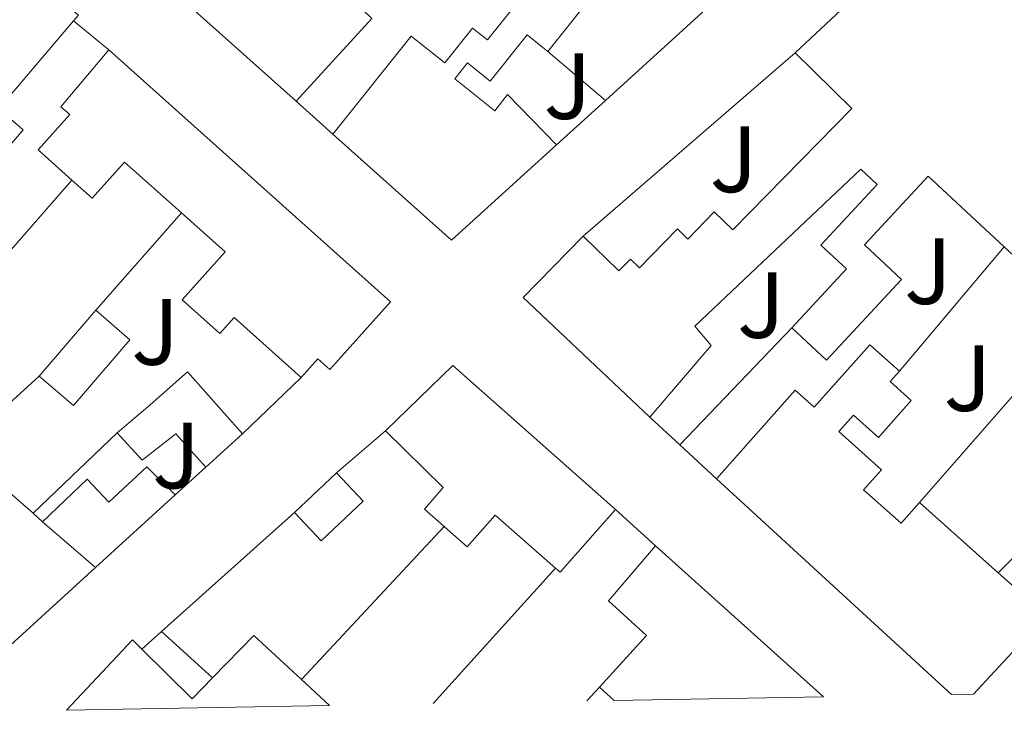
# Model space of a CAD drawing. Units: metres. Extents: x 622461 to 625952, y 4650845 to 4653221.
# Drawn here: x 623040 to 623145, y 4650853 to 4650927 of the extents above; entities that cross this region are included whole.
import ezdxf
from ezdxf.enums import TextEntityAlignment as Align

# ---------------------------------------------------------------- set-up
doc = ezdxf.new("R2010")
doc.units = ezdxf.units.M
doc.header["$MEASUREMENT"] = 0
for name, color, linetype, lineweight in [('Edificio', 1, 'Continuous', 13), ('Línea  de muro-pared o tapia', 1, 'Continuous', 13), ('Zona ajardinada', 92, 'Continuous', 0)]:
    doc.layers.add(name, color=color, linetype=linetype, lineweight=lineweight)
doc.styles.add('Style-Arial', font='arial.ttf')

msp = doc.modelspace()

# ---------------------------------------------------------------- linework, layer by layer
at = {"layer": 'Edificio', "color": 51, "linetype": 'Continuous', "lineweight": 13, "extrusion": (-0.1670685111388832, -0.05487516549314057, 0.9844169994458332), "elevation": -359047.5174242258, "flags": 128}
msp.add_lwpolyline([(-4224268.788080499, 2011482.247087253), (-4224250.056846559, 2011494.473426652), (-4224249.64595755, 2011493.791026313)], dxfattribs=at)
at = {"layer": 'Edificio', "color": 51, "linetype": 'Continuous', "lineweight": 13, "flags": 128}
for points, elevation in [([(623098.4600000001, 4650934.24), (623102.3899999997, 4650931.09), (623096.4400000004, 4650923.67)], 263.3300000000018), ([(623107.9299999997, 4650871.039999999), (623125.7999999998, 4650854.960000001)], 267.6300000000047)]:
    msp.add_lwpolyline(points, dxfattribs=dict(at, elevation=elevation))
at = {"layer": 'Edificio', "color": 51, "linetype": 'Continuous', "lineweight": 13, "extrusion": (0.1225367577572483, -0.1096094029339344, 0.9863926813327479), "elevation": -433172.9816336483, "flags": 128}
msp.add_lwpolyline([(3881859.747802629, 2600535.254583329), (3881859.74780263, 2600553.562868339)], dxfattribs=at)
at = {"layer": 'Edificio', "color": 51, "linetype": 'Continuous', "lineweight": 13, "extrusion": (0.0214993181470195, 0.02344411396850371, 0.9994939483755994), "elevation": 122698.1883023129, "flags": 128}
msp.add_lwpolyline([(2684233.852237958, -3846970.657217641), (2684233.852237958, -3846958.711117859)], dxfattribs=at)
at = {"layer": 'Edificio', "color": 51, "linetype": 'Continuous', "lineweight": 13, "extrusion": (-0.0933647963615972, 0.1198974210381371, 0.988386373453601), "elevation": 499718.582144817, "flags": 128}
msp.add_lwpolyline([(-3349117.964847211, -3248489.121729774), (-3349115.16272068, -3248507.679029871), (-3349124.236601522, -3248508.929344417)], dxfattribs=at)
at = {"layer": 'Edificio', "color": 51, "linetype": 'Continuous', "lineweight": 13, "extrusion": (0.004229316695182119, 0.004933029955768312, 0.9999788888250329), "elevation": 25844.49277741479, "flags": 128}
msp.add_lwpolyline([(623035.600581351, 4650818.187016477), (623041.6107813604, 4650825.197101771)], dxfattribs=at)
at = {"layer": 'Edificio', "color": 51, "linetype": 'Continuous', "lineweight": 13, "extrusion": (-0.0653885414060331, 0.1041904430697068, 0.9924055069505257), "elevation": 444099.169844183, "flags": 128}
msp.add_lwpolyline([(-3000042.285788233, -3580707.338528914), (-3000052.055462858, -3580709.45218871), (-3000058.568219621, -3580687.096171636)], dxfattribs=at)
at = {"layer": 'Edificio', "color": 51, "linetype": 'Continuous', "lineweight": 13, "extrusion": (0.1065485775453009, 0.09701098110589712, 0.9895636766615599), "elevation": 517837.3100085171, "flags": 128}
msp.add_lwpolyline([(3019515.876544845, -3554333.894181076), (3019515.876544844, -3554328.550530638)], dxfattribs=at)
at = {"layer": 'Edificio', "color": 1, "linetype": 'Continuous', "lineweight": 13, "extrusion": (0.04924832058711841, 0.02349486216426535, 0.9985101874148459), "elevation": 140222.5452085766, "flags": 128}
msp.add_lwpolyline([(3929374.625731399, -2561097.984415762), (3929372.732627572, -2561092.119915963), (3929376.689794735, -2561090.837056631), (3929378.58289856, -2561096.701556431), (3929374.625731399, -2561097.984415762)], close=True, dxfattribs=at)
at = {"layer": 'Edificio', "color": 51, "linetype": 'Continuous', "lineweight": 13, "extrusion": (0.04924832058711841, 0.02349486216426535, 0.9985101874148459), "elevation": 140222.5452085766, "flags": 128}
msp.add_lwpolyline([(3929378.58289856, -2561096.701556431), (3929374.625731399, -2561097.984415762), (3929372.732627572, -2561092.119915963), (3929376.689794735, -2561090.837056631)], dxfattribs=at)
at = {"layer": 'Edificio', "color": 51, "linetype": 'Continuous', "lineweight": 13, "extrusion": (0.03771658019839094, 0.03569152889436601, 0.9986508771053682), "elevation": 189762.6742941861, "flags": 128}
msp.add_lwpolyline([(2949841.723793766, -3644348.191398918), (2949841.723793766, -3644354.353882183)], dxfattribs=at)
at = {"layer": 'Edificio', "color": 51, "linetype": 'Continuous', "lineweight": 13, "extrusion": (0.005203148069113298, -0.004780821376609424, 0.999975035186947), "elevation": -18724.72782591596, "flags": 128}
msp.add_lwpolyline([(623129.6107617271, 4650818.820870538), (623104.5998515114, 4650841.801133162)], dxfattribs=at)
at = {"layer": 'Edificio', "color": 51, "linetype": 'Continuous', "lineweight": 13, "extrusion": (-0.008372335010191185, -0.007631857265608907, 0.999935827321511), "elevation": -40444.35244852592, "flags": 128}
msp.add_lwpolyline([(623037.1763457669, 4650703.227122358), (623028.6955545607, 4650695.496897232)], dxfattribs=at)
at = {"layer": 'Edificio', "color": 51, "linetype": 'Continuous', "lineweight": 13, "extrusion": (0.005317966100863743, -0.004729191282822073, 0.9999746766725448), "elevation": -18415.43098318718, "flags": 128}
msp.add_lwpolyline([(623125.7956791224, 4650840.548801359), (623134.1959857823, 4650833.078717822)], dxfattribs=at)
at = {"layer": 'Edificio', "color": 51, "linetype": 'Continuous', "lineweight": 13, "extrusion": (-0.1560397610719444, 0.1933813669544938, 0.9686357622344026), "elevation": 802423.5150613686, "flags": 128}
msp.add_lwpolyline([(-3405510.531088761, -3126901.036364027), (-3405501.76172544, -3126899.466852343), (-3405501.641126566, -3126900.150998462)], dxfattribs=at)
at = {"layer": 'Edificio', "color": 51, "linetype": 'Continuous', "lineweight": 13, "extrusion": (-0.02537900154796168, 0.02191413785949829, 0.9994376803194402), "elevation": 86374.0844994627, "flags": 128}
msp.add_lwpolyline([(-3927358.327523595, -2566547.328756577), (-3927358.327523595, -2566554.784559685)], dxfattribs=at)
at = {"layer": 'Edificio', "color": 51, "linetype": 'Continuous', "lineweight": 13, "extrusion": (0.1229320777175414, 0.1293837555919256, 0.9839448907621693), "elevation": 678612.5239775917, "flags": 128}
msp.add_lwpolyline([(2751773.952304413, -3739800.641494243), (2751767.085487946, -3739800.865618342), (2751766.974113787, -3739789.267196217)], dxfattribs=at)
at = {"layer": 'Edificio', "color": 51, "linetype": 'Continuous', "lineweight": 13, "extrusion": (0.05737983784671049, 0.0916316923881772, 0.9941384144870189), "elevation": 462181.7099467553, "flags": 128}
msp.add_lwpolyline([(1940282.747636507, -4247395.232745978), (1940281.42583556, -4247401.429861617), (1940274.625895632, -4247400.134941932)], dxfattribs=at)
at = {"layer": 'Edificio', "color": 51, "linetype": 'Continuous', "lineweight": 13, "extrusion": (0.08818721868933144, -0.08310404119944065, 0.9926312169160114), "elevation": -331294.4231497785, "flags": 128}
msp.add_lwpolyline([(3812050.309538717, 2716089.189652231), (3812060.560026511, 2716089.189652232), (3812060.525774481, 2716087.786717166)], dxfattribs=at)
at = {"layer": 'Edificio', "color": 51, "linetype": 'Continuous', "lineweight": 13, "extrusion": (0.1567484398904716, -0.01076721299705777, 0.9875798670062991), "elevation": 47849.97761172122, "flags": 128}
msp.add_lwpolyline([(4682623.809797227, -299063.4509514461), (4682618.900237248, -299069.2427836949), (4682621.283680328, -299071.2794719581)], dxfattribs=at)
at = {"layer": 'Edificio', "color": 51, "linetype": 'Continuous', "lineweight": 13, "extrusion": (-0.01631126307965701, 0.01510302137150767, 0.9997528901894699), "elevation": 60344.58139454026, "flags": 128}
msp.add_lwpolyline([(-3835934.731312086, -2701971.267763309), (-3835934.731312086, -2701967.219121561)], dxfattribs=at)
at = {"layer": 'Edificio', "color": 51, "linetype": 'Continuous', "lineweight": 13, "extrusion": (0.03501685706881476, -0.03187431862171542, 0.9988782946552716), "elevation": -126158.2519920982, "flags": 128}
msp.add_lwpolyline([(3858796.475629454, 2666923.327680568), (3858796.475629454, 2666925.439551776)], dxfattribs=at)
at = {"layer": 'Edificio', "color": 51, "linetype": 'Continuous', "lineweight": 13}
for points in [[(623122.79, 4650923.52, 265.2599999999948), (623154.3200000003, 4650953.02, 267.570000000007), (623158.4299999997, 4650957.02, 267.570000000007), (623162.8099999996, 4650953.130000001, 267.7899999999936), (623172.9400000004, 4650944.039999999, 265.1999999999971), (623176.2000000002, 4650941.029999999, 265.25), (623207.2300000006, 4650912.390000001, 265.1999999999971), (623209.8600000005, 4650909.960000001, 264.6199999999953), (623245.8200000003, 4650877.689999999, 264.75), (623236.4500000002, 4650869.810000001, 264.75)], [(623073.5700000003, 4650914.869999999, 268.7200000000012), (623081.9100000003, 4650925.300000001, 264.2299999999959), (623085.4699999997, 4650922.449999999, 263.7799999999988), (623088.4400000004, 4650926.15, 263.3300000000018), (623090.0199999996, 4650924.880000001, 263.3300000000018), (623097.8799999999, 4650934.699999999, 263.3300000000018), (623098.4600000001, 4650934.24, 263.3300000000018)], [(623045.9600000001, 4650926.91, 268.4100000000035), (623037.9699999997, 4650917.539999999, 266.5500000000029), (623040.5800000001, 4650915.32, 265.7799999999988), (623025.8200000003, 4650898.01, 266.2299999999959), (623028.9800000006, 4650895.32, 266.1600000000035), (623030.5700000003, 4650897.189999999, 265.9700000000012), (623032.8899999997, 4650895.210000001, 265.8399999999965)], [(623096.4400000004, 4650923.67, 263.3300000000018), (623094.25, 4650925.42, 263.3300000000018), (623090.2999999998, 4650920.49, 263.3300000000018), (623087.8899999997, 4650922.430000001, 263.3300000000018), (623086.5499999998, 4650920.75, 263.3300000000018), (623090.7999999998, 4650917.34, 263.7799999999988), (623092.1699999999, 4650919.060000001, 263.7799999999988), (623097.3899999997, 4650913.699999999, 263.6900000000023)], [(623045.7800000003, 4650909.949999999, 266.1999999999971), (623042.1799999997, 4650913.17, 266.4799999999959), (623045.5499999998, 4650916.939999999, 268.6600000000035), (623044.5999999996, 4650917.779999999, 268.6600000000035), (623049.7000000002, 4650923.84, 268.9100000000035)], [(623049.7000000002, 4650923.84, 268.9100000000035), (623079.6900000004, 4650896.99, 268.4700000000012), (623073.2400000002, 4650889.779999999, 268.4700000000012), (623071.9699999997, 4650890.92, 266.4799999999959), (623070.2000000002, 4650888.939999999, 266.6100000000006)], [(623100.2300000006, 4650904.01, 265.8999999999942), (623104.0300000003, 4650900.300000001, 265.8399999999965), (623105.2599999999, 4650901.560000001, 265.6499999999942), (623106.2100000001, 4650900.630000001, 265.6499999999942), (623110.25, 4650904.76, 265.4499999999971), (623111.3499999996, 4650903.689999999, 265.4499999999971), (623114.1799999997, 4650906.58, 265.2599999999948), (623116.1500000004, 4650904.65, 265.7700000000041), (623128.8300000001, 4650917.600000001, 265.1999999999971), (623122.79, 4650923.52, 265.2599999999948)], [(623097.3899999997, 4650913.699999999, 263.6900000000023), (623086.2000000002, 4650903.57, 264.4799999999959), (623082.8799999999, 4650906.529999999, 268.7200000000012), (623073.5700000003, 4650914.869999999, 268.7200000000012)], [(623057.4299999997, 4650906.470000001, 266.5500000000029), (623051.3700000001, 4650911.880000001, 266.4799999999959), (623047.9299999997, 4650908.029999999, 266.0399999999936), (623045.7800000003, 4650909.949999999, 266.1999999999971)], [(623122.4299999997, 4650894.24, 265.070000000007), (623128.25, 4650900.51, 265.4499999999971), (623125.5300000003, 4650903.039999999, 265.4499999999971), (623131.5300000003, 4650909.5, 268.2700000000041), (623129.7800000003, 4650911.119999999, 264.8800000000047), (623112.1200000001, 4650894.4, 267.820000000007), (623113.8600000005, 4650892.369999999, 267.8800000000047), (623107.3099999996, 4650884.710000001, 268.9100000000035)], [(623145.0599999996, 4650902.859999999, 267.1699999999983), (623136.9500000002, 4650910.380000001, 268.7799999999988), (623130.1600000003, 4650903.060000001, 265.3899999999995), (623134.1100000005, 4650899.390000001, 264.8099999999977), (623126.1299999999, 4650890.800000001, 265.070000000007), (623122.4299999997, 4650894.24, 265.070000000007)], [(623070.2000000002, 4650888.939999999, 266.6100000000006), (623063.0499999998, 4650895.350000001, 266.8699999999953), (623061.5099999999, 4650893.630000001, 266.4199999999983), (623057.5099999999, 4650897.199999999, 266.4199999999983), (623062.0800000001, 4650902.310000001, 266.6100000000006), (623057.4299999997, 4650906.470000001, 266.5500000000029)], [(623048.3099999996, 4650896.100000001, 266.4199999999983), (623051.9600000001, 4650892.970000001, 266.1600000000035), (623045.9500000002, 4650885.960000001, 266.2299999999959), (623042.2999999998, 4650889.09, 266.4799999999959)], [(623114.4299999997, 4650878.17, 268.1399999999995), (623122.7999999998, 4650887.59, 265.8999999999942), (623124.8200000003, 4650885.789999999, 265.8399999999965), (623130.7400000002, 4650892.430000001, 264.6199999999953), (623133.8899999997, 4650889.619999999, 264.8800000000047)], [(623133.8899999997, 4650889.619999999, 264.8800000000047), (623132.9000000004, 4650888.51, 264.9400000000023), (623135.1500000004, 4650886.49, 264.6900000000023), (623131.6600000003, 4650882.57, 265.1999999999971), (623128.9900000002, 4650884.939999999, 265.5200000000041), (623127.4299999997, 4650883.189999999, 265.7100000000065), (623132, 4650879.119999999, 265.7100000000065), (623130.0800000001, 4650876.970000001, 265.7100000000065), (623134.0599999996, 4650873.430000001, 265.9700000000012), (623136.0199999996, 4650875.630000001, 265.6399999999995)], [(623050.5999999996, 4650883.060000001, 264.4900000000052), (623054.1200000001, 4650886.02, 267.5099999999948), (623058.0700000003, 4650889.539999999, 266.8000000000029), (623063.9299999997, 4650882.960000001, 266.8000000000029)], [(623060.0199999996, 4650879.4, 267.570000000007), (623056.8499999996, 4650882.960000001, 264.4900000000052), (623053.2400000002, 4650880.15, 264.4900000000052), (623050.5999999996, 4650883.060000001, 264.4900000000052)], [(623085.4299999997, 4650873.07, 265.8999999999942), (623083.3099999996, 4650874.930000001, 265.8999999999942), (623085.3200000003, 4650877.230000001, 265.8999999999942), (623079.1799999997, 4650883.26, 265.8399999999965)], [(623042.6600000003, 4650873.59, 266.5500000000029), (623047.4100000003, 4650878.109999999, 265.9700000000012), (623049.6900000004, 4650875.66, 268.1499999999942), (623053.75, 4650879.449999999, 267.8899999999995), (623056.7800000003, 4650876.449999999, 266.929999999993)], [(623097.2699999996, 4650868.65, 268.5500000000029), (623090.8399999999, 4650874.300000001, 266.4100000000035), (623087.8700000001, 4650870.930000001, 265.8999999999942), (623085.7699999996, 4650872.77, 265.8999999999942), (623085.4299999997, 4650873.07, 265.8999999999942)], [(623101.9400000004, 4650855.980000001, 265.8399999999965), (623106.9500000002, 4650861.49, 268.3300000000018), (623102.9000000004, 4650865.17, 268.0099999999948), (623107.9299999997, 4650871.039999999, 267.6300000000047)]]:
    msp.add_polyline3d(points, dxfattribs=at)
at = {"layer": 'Edificio', "color": 1, "linetype": 'Continuous', "lineweight": 13}
for points in [[(623153.4199999999, 4650895.100000001, 265.5200000000041), (623145.0599999996, 4650902.859999999, 267.1699999999983), (623136.9500000002, 4650910.380000001, 268.7799999999988), (623130.1600000003, 4650903.060000001, 265.3899999999995), (623134.1100000005, 4650899.390000001, 264.8099999999977), (623126.1299999999, 4650890.800000001, 265.070000000007), (623122.4299999997, 4650894.24, 265.070000000007), (623128.25, 4650900.51, 265.4499999999971), (623125.5300000003, 4650903.039999999, 265.4499999999971), (623131.5300000003, 4650909.5, 268.2700000000041), (623129.7800000003, 4650911.119999999, 264.8800000000047), (623112.1200000001, 4650894.4, 267.820000000007), (623113.8600000005, 4650892.369999999, 267.8800000000047), (623107.3099999996, 4650884.710000001, 268.9100000000035), (623093.8300000001, 4650897.460000001, 266.0899999999965), (623100.2300000006, 4650904.01, 265.8999999999942), (623104.0300000003, 4650900.300000001, 265.8399999999965), (623105.2599999999, 4650901.560000001, 265.6499999999942), (623106.2100000001, 4650900.630000001, 265.6499999999942), (623110.25, 4650904.76, 265.4499999999971), (623111.3499999996, 4650903.689999999, 265.4499999999971), (623114.1799999997, 4650906.58, 265.2599999999948), (623116.1500000004, 4650904.65, 265.7700000000041), (623128.8300000001, 4650917.600000001, 265.1999999999971), (623122.79, 4650923.52, 265.2599999999948), (623154.3200000003, 4650953.02, 267.570000000007)], [(623029.1900000004, 4650941.550000001, 266.3800000000047), (623046.4699999997, 4650927.51, 268.5299999999988), (623045.9600000001, 4650926.91, 268.4100000000035), (623037.9699999997, 4650917.539999999, 266.5500000000029), (623040.5800000001, 4650915.32, 265.7799999999988), (623025.8200000003, 4650898.01, 266.2299999999959)]]:
    msp.add_polyline3d(points, dxfattribs=at)
for points in [[(623067.8899999997, 4650936.600000001, 265.7599999999948), (623069.3600000005, 4650935.189999999, 265.75), (623077.7199999997, 4650927.17, 265.7100000000065), (623069.6500000004, 4650918.369999999, 266.0899999999965), (623056.1900000004, 4650930.41, 269.1000000000058), (623064.8700000001, 4650939.5, 265.7700000000041)], [(623102.3899999997, 4650931.09, 263.3300000000018), (623096.4400000004, 4650923.67, 263.3300000000018), (623094.25, 4650925.42, 263.3300000000018), (623090.2999999998, 4650920.49, 263.3300000000018), (623087.8899999997, 4650922.430000001, 263.3300000000018), (623086.5499999998, 4650920.75, 263.3300000000018), (623090.7999999998, 4650917.34, 263.7799999999988), (623092.1699999999, 4650919.060000001, 263.7799999999988), (623097.3899999997, 4650913.699999999, 263.6900000000023), (623086.2000000002, 4650903.57, 264.4799999999959), (623082.8799999999, 4650906.529999999, 268.7200000000012), (623073.5700000003, 4650914.869999999, 268.7200000000012), (623081.9100000003, 4650925.300000001, 264.2299999999959), (623085.4699999997, 4650922.449999999, 263.7799999999988), (623088.4400000004, 4650926.15, 263.3300000000018), (623090.0199999996, 4650924.880000001, 263.3300000000018), (623097.8799999999, 4650934.699999999, 263.3300000000018), (623098.4600000001, 4650934.24, 263.3300000000018)], [(623049.7000000002, 4650923.84, 268.9100000000035), (623079.6900000004, 4650896.99, 268.4700000000012), (623073.2400000002, 4650889.779999999, 268.4700000000012), (623071.9699999997, 4650890.92, 266.4799999999959), (623070.2000000002, 4650888.939999999, 266.6100000000006), (623063.0499999998, 4650895.350000001, 266.8699999999953), (623061.5099999999, 4650893.630000001, 266.4199999999983), (623057.5099999999, 4650897.199999999, 266.4199999999983), (623062.0800000001, 4650902.310000001, 266.6100000000006), (623057.4299999997, 4650906.470000001, 266.5500000000029), (623051.3700000001, 4650911.880000001, 266.4799999999959), (623047.9299999997, 4650908.029999999, 266.0399999999936), (623045.7800000003, 4650909.949999999, 266.1999999999971), (623042.1799999997, 4650913.17, 266.4799999999959), (623045.5499999998, 4650916.939999999, 268.6600000000035), (623044.5999999996, 4650917.779999999, 268.6600000000035)], [(623051.9600000001, 4650892.970000001, 266.1600000000035), (623045.9500000002, 4650885.960000001, 266.2299999999959), (623042.2999999998, 4650889.09, 266.4799999999959), (623048.3099999996, 4650896.100000001, 266.4199999999983)], [(623141.7699999996, 4650855.24, 267.5899999999965), (623139.4400000004, 4650855.189999999, 267.8999999999942), (623114.4299999997, 4650878.17, 268.1399999999995), (623122.7999999998, 4650887.59, 265.8999999999942), (623124.8200000003, 4650885.789999999, 265.8399999999965), (623130.7400000002, 4650892.430000001, 264.6199999999953), (623133.8899999997, 4650889.619999999, 264.8800000000047), (623132.9000000004, 4650888.51, 264.9400000000023), (623135.1500000004, 4650886.49, 264.6900000000023), (623131.6600000003, 4650882.57, 265.1999999999971), (623128.9900000002, 4650884.939999999, 265.5200000000041), (623127.4299999997, 4650883.189999999, 265.7100000000065), (623132, 4650879.119999999, 265.7100000000065), (623130.0800000001, 4650876.970000001, 265.7100000000065), (623134.0599999996, 4650873.430000001, 265.9700000000012), (623136.0199999996, 4650875.630000001, 265.6399999999995), (623144.4199999999, 4650868.16, 265.5599999999977), (623149.5499999998, 4650863.59, 265.5200000000041)], [(623103.6500000004, 4650874.9, 268.3300000000018), (623097.7800000003, 4650868.210000001, 268.7200000000012), (623097.2699999996, 4650868.65, 268.5500000000029), (623090.8399999999, 4650874.300000001, 266.4100000000035), (623087.8700000001, 4650870.930000001, 265.8999999999942), (623085.7699999996, 4650872.77, 265.8999999999942), (623085.4299999997, 4650873.07, 265.8999999999942), (623083.3099999996, 4650874.930000001, 265.8999999999942), (623085.3200000003, 4650877.230000001, 265.8999999999942), (623079.1799999997, 4650883.26, 265.8399999999965), (623086.3399999999, 4650890.230000001, 265.5800000000018)], [(623063.9299999997, 4650882.960000001, 266.8000000000029), (623060.0199999996, 4650879.4, 267.570000000007), (623056.8499999996, 4650882.960000001, 264.4900000000052), (623053.2400000002, 4650880.15, 264.4900000000052), (623050.5999999996, 4650883.060000001, 264.4900000000052), (623054.1200000001, 4650886.02, 267.5099999999948), (623058.0700000003, 4650889.539999999, 266.8000000000029)], [(623056.7800000003, 4650876.449999999, 266.929999999993), (623048.2999999998, 4650868.720000001, 266.8000000000029), (623042.6600000003, 4650873.59, 266.5500000000029), (623047.4100000003, 4650878.109999999, 265.9700000000012), (623049.6900000004, 4650875.66, 268.1499999999942), (623053.75, 4650879.449999999, 267.8899999999995)], [(623125.7999999998, 4650854.960000001, 267.6300000000047), (623103.5, 4650854.560000001, 265.7400000000052), (623101.9400000004, 4650855.980000001, 265.8399999999965), (623106.9500000002, 4650861.49, 268.3300000000018), (623102.9000000004, 4650865.17, 268.0099999999948), (623107.9299999997, 4650871.039999999, 267.6300000000047)], [(623073.2000000002, 4650854.039999999, 265.8099999999977), (623045.2000000002, 4650853.539999999, 267.6499999999942), (623052.2300000006, 4650861, 267.6499999999942), (623053.2199999997, 4650860.02, 267.4799999999959), (623058.5899999999, 4650854.730000001, 266.570000000007), (623060.7599999999, 4650856.970000001, 266.25), (623065.1500000004, 4650861.49, 265.5800000000018), (623070.2300000006, 4650856.789999999, 265.7200000000012)]]:
    msp.add_polyline3d(points, close=True, dxfattribs=at)
at = {"layer": 'Línea  de muro-pared o tapia', "color": 1, "linetype": 'Continuous', "lineweight": 13, "extrusion": (-0.01419242490842539, -0.01292401978331278, 0.9998157554208972), "elevation": -68688.1172572019, "flags": 128}
msp.add_lwpolyline([(623060.1312941049, 4650434.191312579), (623043.5668590129, 4650419.110053012)], dxfattribs=at)
at = {"layer": 'Línea  de muro-pared o tapia', "color": 1, "linetype": 'Continuous', "lineweight": 13, "extrusion": (0.009583886797903798, -0.007866987290926244, 0.9999231268576647), "elevation": -30352.43132591672, "flags": 128}
msp.add_lwpolyline([(623014.8024721682, 4650832.048844892), (623018.5428754437, 4650828.978749887)], dxfattribs=at)
at = {"layer": 'Línea  de muro-pared o tapia', "color": 1, "linetype": 'Continuous', "lineweight": 13, "flags": 128}
for points, elevation in [([(623096.4400000004, 4650923.67), (623102.5899999999, 4650918.439999999)], 263.2400000000052), ([(623073.5700000003, 4650914.869999999), (623069.6500000004, 4650918.369999999)], 265.3099999999977), ([(623110.5199999996, 4650881.76), (623122.4299999997, 4650894.24)], 262.8800000000047), ([(623033.7699999996, 4650881.350000001), (623042.2999999998, 4650889.09)], 263.5899999999965), ([(623073.9400000004, 4650878.789999999), (623079.1799999997, 4650883.26)], 264.9799999999959), ([(623041.6399999997, 4650874.49), (623036.3200000003, 4650879.119999999)], 265.6199999999953), ([(623042.6600000003, 4650873.59), (623041.6399999997, 4650874.49)], 265.6199999999953), ([(623103.6500000004, 4650874.9), (623107.9299999997, 4650871.039999999)], 264.7200000000012), ([(623060.7599999999, 4650856.970000001), (623055.3300000001, 4650861.9)], 265.0599999999977), ([(623101.9400000004, 4650855.980000001), (623100.5899999999, 4650854.51)], 261.8600000000006)]:
    msp.add_lwpolyline(points, dxfattribs=dict(at, elevation=elevation))
at = {"layer": 'Línea  de muro-pared o tapia', "color": 1, "linetype": 'Continuous', "lineweight": 13, "extrusion": (-0.001775187538998713, -0.001535190996686284, 0.9999972459451102), "elevation": -7981.476455363077, "flags": 128}
msp.add_lwpolyline([(623099.7180513422, 4650897.237556241), (623122.2781400582, 4650916.747579231)], dxfattribs=at)
at = {"layer": 'Línea  de muro-pared o tapia', "color": 1, "linetype": 'Continuous', "lineweight": 13, "extrusion": (-0.01470190305330964, -0.01340135009040992, 0.9998021093508284), "elevation": -71225.60233631924, "flags": 128}
msp.add_lwpolyline([(623039.1128629245, 4650381.534908485), (623033.9113665838, 4650376.794482784)], dxfattribs=at)
at = {"layer": 'Línea  de muro-pared o tapia', "color": 1, "linetype": 'Continuous', "lineweight": 13, "extrusion": (0.01512433728329089, 0.0172950140823184, 0.9997360336156909), "elevation": 90124.75788169439, "flags": 128}
msp.add_lwpolyline([(2592628.591600107, -3910134.373708197), (2592628.591600107, -3910153.959984004)], dxfattribs=at)
at = {"layer": 'Línea  de muro-pared o tapia', "color": 1, "linetype": 'Continuous', "lineweight": 13, "extrusion": (0.02150802228368668, 0.02445594200613025, 0.999469515231974), "elevation": 127405.5826416688, "flags": 128}
msp.add_lwpolyline([(2603592.608928083, -3901806.90745692), (2603592.608928083, -3901820.724612922)], dxfattribs=at)
at = {"layer": 'Línea  de muro-pared o tapia', "color": 1, "linetype": 'Continuous', "lineweight": 13, "extrusion": (0.01674563735085731, 0.01984890228517016, 0.9996627454835894), "elevation": 103013.0689402294, "flags": 128}
msp.add_lwpolyline([(2522749.421279243, -3955274.179711909), (2522749.421279243, -3955291.507983605)], dxfattribs=at)
at = {"layer": 'Línea  de muro-pared o tapia', "color": 1, "linetype": 'Continuous', "lineweight": 13, "extrusion": (0.0108561668499532, 0.0103540474866376, 0.9998874623386227), "elevation": 55184.81914865966, "flags": 128}
msp.add_lwpolyline([(623030.5997046687, 4650566.845474288), (623024.3286628211, 4650560.865153716)], dxfattribs=at)
at = {"layer": 'Línea  de muro-pared o tapia', "color": 1, "linetype": 'Continuous', "lineweight": 13, "extrusion": (-0.01708724632374561, -0.01949200738658646, 0.9996639873783156), "elevation": -101040.2389807857, "flags": 128}
msp.add_lwpolyline([(-2597267.825710488, 3906780.439908886), (-2597267.825710488, 3906797.800168101)], dxfattribs=at)
at = {"layer": 'Línea  de muro-pared o tapia', "color": 1, "linetype": 'Continuous', "lineweight": 13, "extrusion": (-0.00844387978223285, 0.00775995182703088, 0.9999342398587348), "elevation": 31093.8606802098, "flags": 128}
msp.add_lwpolyline([(623090.5400704334, 4650780.502928522), (623087.3297626708, 4650783.453017347)], dxfattribs=at)
at = {"layer": 'Línea  de muro-pared o tapia', "color": 1, "linetype": 'Continuous', "lineweight": 13, "extrusion": (0.02621114118244147, 0.02507025445909832, 0.9993420127360154), "elevation": 133193.1055752518, "flags": 128}
msp.add_lwpolyline([(2930348.961571626, -3662542.82124842), (2930348.961571627, -3662530.414435774)], dxfattribs=at)
at = {"layer": 'Línea  de muro-pared o tapia', "color": 1, "linetype": 'Continuous', "lineweight": 13, "extrusion": (-0.009713027453788058, 0.008918099375293642, 0.9999130585211969), "elevation": 35689.44311489875, "flags": 128}
msp.add_lwpolyline([(623087.605868749, 4650744.834350592), (623083.6953732693, 4650748.424493361)], dxfattribs=at)
at = {"layer": 'Línea  de muro-pared o tapia', "color": 1, "linetype": 'Continuous', "lineweight": 13, "extrusion": (-0.01181093145548002, -0.01075378018854369, 0.9998724209166939), "elevation": -57108.18778662678, "flags": 128}
msp.add_lwpolyline([(623019.6892340096, 4650534.181571546), (623016.4486332182, 4650531.231400955)], dxfattribs=at)
at = {"layer": 'Línea  de muro-pared o tapia', "color": 1, "linetype": 'Continuous', "lineweight": 13, "extrusion": (0.02079667841762623, 0.0186199398012813, 0.9996103220798546), "elevation": 99821.71644970553, "flags": 128}
msp.add_lwpolyline([(3049385.204185515, -3565108.684045963), (3049385.204185515, -3565127.670780807)], dxfattribs=at)
at = {"layer": 'Línea  de muro-pared o tapia', "color": 1, "linetype": 'Continuous', "lineweight": 13, "extrusion": (0.02755380049102344, 0.02951157052877625, 0.9991845951992185), "elevation": 154684.5867308735, "flags": 128}
msp.add_lwpolyline([(2718535.264887131, -3821582.725402281), (2718535.264887131, -3821560.434408584)], dxfattribs=at)
at = {"layer": 'Línea  de muro-pared o tapia', "color": 1, "linetype": 'Continuous', "lineweight": 13, "extrusion": (0.1389242039125133, 0.1402643087902816, 0.9803193302423753), "elevation": 739178.7878941931, "flags": 128}
msp.add_lwpolyline([(2830097.57425359, -3669206.890038979), (2830097.57425359, -3669202.381846436)], dxfattribs=at)
at = {"layer": 'Línea  de muro-pared o tapia', "color": 1, "linetype": 'Continuous', "lineweight": 13, "extrusion": (-0.00193727143350557, -0.001766571585116437, 0.9999965630962077), "elevation": -9157.747112159854, "flags": 128}
msp.add_lwpolyline([(623047.6449138494, 4650859.799333711), (623030.7348293447, 4650844.379309651)], dxfattribs=at)
at = {"layer": 'Línea  de muro-pared o tapia', "color": 1, "linetype": 'Continuous', "lineweight": 13, "extrusion": (0.03342019877634984, 0.03698536196117863, 0.9987568139013371), "elevation": 193099.6295338373, "flags": 128}
msp.add_lwpolyline([(2655821.322529985, -3863677.619030068), (2655821.322529985, -3863697.078171878)], dxfattribs=at)
at = {"layer": 'Línea  de muro-pared o tapia', "color": 1, "linetype": 'Continuous', "lineweight": 13, "extrusion": (0.01584817835596546, 0.01412065180849273, 0.9997746958366674), "elevation": 75813.00366073323, "flags": 128}
msp.add_lwpolyline([(3057980.6774487, -3558328.382256533), (3057980.6774487, -3558331.208933027)], dxfattribs=at)

# ---------------------------------------------------------------- texts
at = {"layer": 'Zona ajardinada', "color": 92, "linetype": 'Continuous', "lineweight": 0, "style": 'Style-Arial'}
for p in [(623098.5569051371, 4650919.970009997, 261.8000000000029), (623116.2469051342, 4650912.180009997, 262.0200000000041), (623136.9469051365, 4650900.270009998, 262.0099999999948), (623119.1569051344, 4650896.66001, 262.1600000000035), (623054.6469051371, 4650893.800010001, 262.4100000000035), (623141.1569051351, 4650888.880009998, 262.0500000000029), (623056.8769051378, 4650880.640009999, 262.320000000007)]:
    msp.add_text('J', height=7.000000000000002, dxfattribs=at).set_placement(p, align=Align.MIDDLE_CENTER)

doc.saveas('drawing.dxf')
